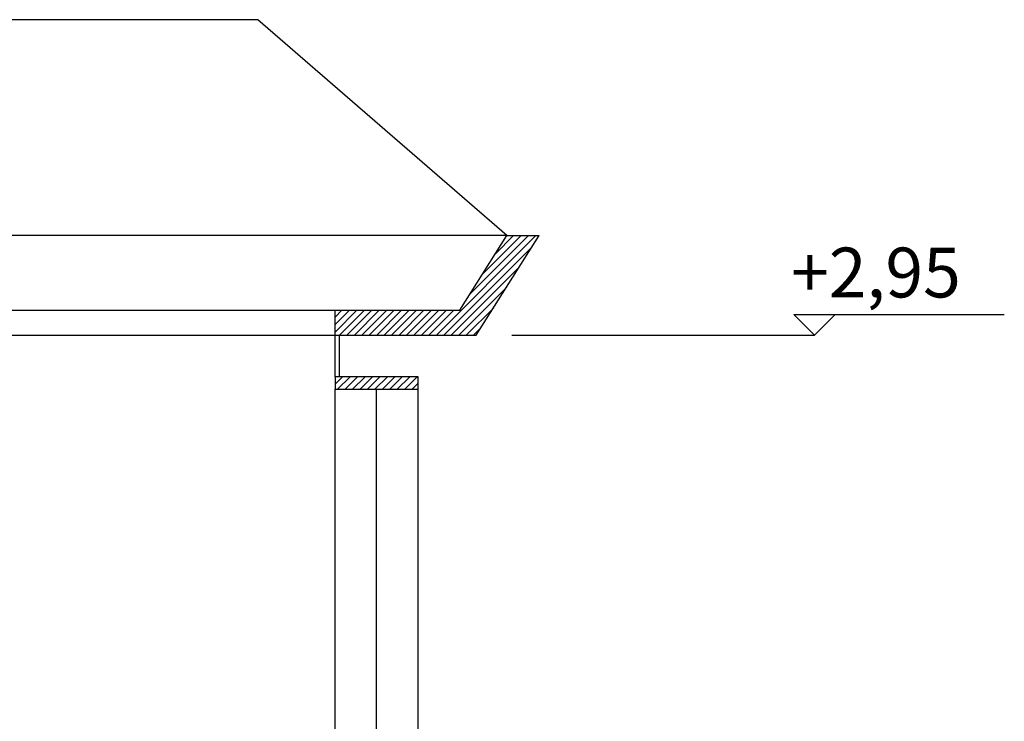
# Model space of a CAD drawing. Extents: x 2528 to 2705, y 907 to 1028.
# Drawn here: x 2598 to 2604, y 922 to 927 of the extents above; entities that cross this region are included whole.
import ezdxf

# ---------------------------------------------------------------- set-up
doc = ezdxf.new("R2010")
doc.units = 0
for name, color, linetype in [('INVISTA', 8, 'CONTINUOUS'), ('OMBRE', 9, 'CONTINUOUS'), ('SEZIONE', 1, 'CONTINUOUS'), ('TESTO_E_QUOTE', 9, 'CONTINUOUS')]:
    doc.layers.add(name, color=color, linetype=linetype)
doc.styles.get("Standard").update_dxf_attribs({"font": 'stylu.ttf'})
pattern_1 = [(45, (1664.751178, 1038.118335), (-0.0224506403, 0.0224506403), [])]

msp = doc.modelspace()

# ---------------------------------------------------------------- hatches: boundary and pattern name
at = {"layer": 'OMBRE'}
h = msp.add_hatch(dxfattribs=at)
h.set_pattern_fill('ANSI31', color=256, scale=0.01, style=0)
h.set_pattern_definition(pattern_1)
h.paths.add_polyline_path([(2601.1951, 924.7541), (2601.5741, 925.3541), (2601.3793, 925.3541), (2601.0951, 924.9041), (2600.3451, 924.9041), (2600.3451, 924.7541)])
h = msp.add_hatch(dxfattribs=at)
h.set_pattern_fill('ANSI31', color=256, scale=0.01, style=0)
h.set_pattern_definition(pattern_1)
h.paths.add_polyline_path([(2600.8448, 924.4291), (2600.8448, 924.5041), (2600.3448, 924.5041), (2600.3448, 924.4291)])

# ---------------------------------------------------------------- linework, layer by layer
at = {"layer": 'INVISTA'}
for p, q in [((2599.8796, 926.6541), (2590.4948, 926.6541)), ((2601.3793, 925.3541), (2599.8796, 926.6541)), ((2601.3793, 925.3541), (2597.0793, 925.3541)), ((2600.3451, 924.5041), (2600.3451, 924.7541)), ((2600.3701, 924.5041), (2600.3701, 924.7541)), ((2600.3448, 921.8041), (2600.3448, 924.4291))]:
    msp.add_line(p, q, dxfattribs=at)
at = {"layer": 'SEZIONE'}
for p, q in [((2601.0951, 924.9041), (2601.3793, 925.3541)), ((2601.1951, 924.7541), (2601.5741, 925.3541)), ((2601.3793, 925.3541), (2601.5741, 925.3541)), ((2596.4448, 924.9041), (2601.0951, 924.9041)), ((2600.3451, 924.7541), (2600.3451, 924.9041)), ((2596.4448, 924.7541), (2601.1951, 924.7541)), ((2600.8448, 921.7041), (2600.8448, 924.5041)), ((2600.3448, 924.4291), (2600.8448, 924.4291)), ((2600.5948, 921.8041), (2600.5948, 924.4291))]:
    msp.add_line(p, q, dxfattribs=at)
msp.add_lwpolyline([(2600.3448, 924.4291), (2600.8448, 924.4291), (2600.8448, 924.5041), (2600.3448, 924.5041)], close=True, dxfattribs=at)
at = {"layer": 'TESTO_E_QUOTE'}
for p, q in [((2603.2317, 924.754), (2603.1067, 924.879)), ((2603.1067, 924.879), (2604.3748, 924.879)), ((2603.2317, 924.754), (2603.3567, 924.879)), ((2601.4099, 924.7541), (2603.2317, 924.754))]:
    msp.add_line(p, q, dxfattribs=at)

# ---------------------------------------------------------------- texts
at = {"layer": 'TESTO_E_QUOTE', "insert": (2603.0906, 925.2817), "char_height": 0.3, "width": 1.297957, "attachment_point": 1}
msp.add_mtext('{\\fStylus BT|b0|i0|c0|p34;+2,95}', dxfattribs=at)

doc.saveas('drawing.dxf')
